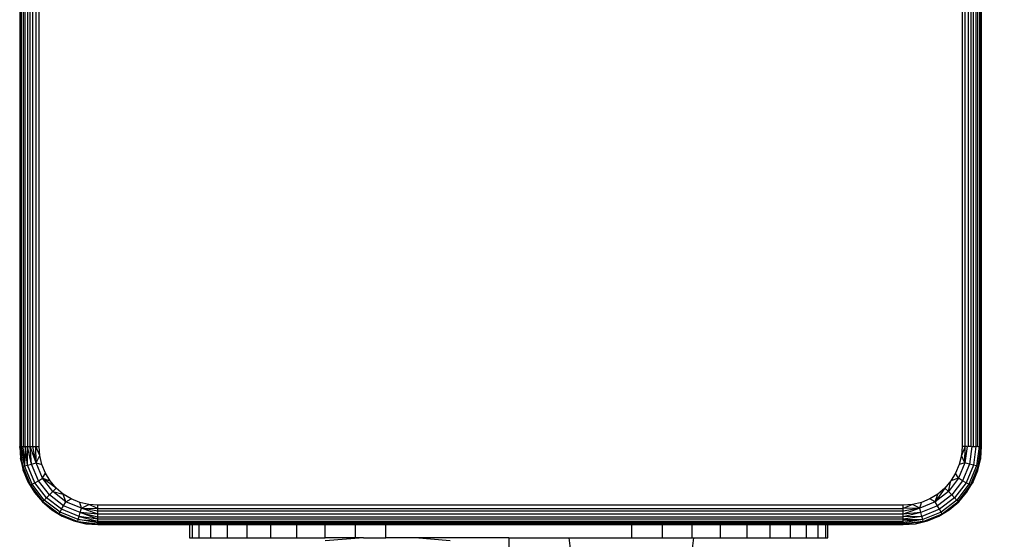
# Model space of a CAD drawing. Units: centimetres. Extents: x 2351 to 3319, y 1220 to 2189.
# Drawn here: x 2759 to 2769, y 1425 to 1430 of the extents above; entities that cross this region are included whole.
import ezdxf

# ---------------------------------------------------------------- set-up
doc = ezdxf.new("R2010")
doc.units = ezdxf.units.CM
doc.layers.add('strefa', color=6, linetype='Continuous')
doc.dimstyles.get("Standard").update_dxf_attribs({"dimtxt": 10, "dimasz": 20, "dimexe": 0.18, "dimexo": 0.0625, "dimgap": 10, "dimtad": 1, "dimdec": 0, "dimzin": 0, "dimdsep": 46, "dimtxsty": 'Standard', "dimcen": 0.09, "dimadec": 0, "dimazin": 0, "dimtfac": 1, "dimtdec": 4, "dimtofl": 0, "dimtmove": 0, "dimatfit": 3, "dimfxl": 1, "dimtolj": 1, "dimtzin": 0, "dimarcsym": 0})

# ---------------------------------------------------------------- blocks, each defined once
blk = doc.blocks.new('1505')
for p, q in [((-1169.43, -1954.38), (-1169.43, -2036.38)), ((-1169.36, -2036.38), (-1169.36, -1954.38)), ((-1169.24, -2036.38), (-1169.24, -1954.38)), ((-1169.08, -1954.38), (-1169.08, -2036.38)), ((-1168.87, -2036.38), (-1168.87, -1954.38)), ((-1168.63, -1954.38), (-1168.63, -2036.38)), ((-1168.37, -2036.38), (-1168.37, -1954.38)), ((-1168.08, -2036.38), (-1168.08, -1954.38)), ((-1167.77, -1954.38), (-1167.77, -2036.38)), ((-1167.46, -2036.38), (-1167.46, -1954.38)), ((-1073.46, -1954.38), (-1073.46, -2036.38)), ((-1073.15, -2036.38), (-1073.15, -1954.38)), ((-1072.84, -1954.38), (-1072.84, -2036.38)), ((-1072.55, -1954.38), (-1072.55, -2036.38)), ((-1072.28, -2036.38), (-1072.28, -1954.38)), ((-1072.04, -1954.38), (-1072.04, -2036.38)), ((-1071.84, -2036.38), (-1071.84, -1954.38)), ((-1071.68, -1954.38), (-1071.68, -2036.38)), ((-1071.56, -1954.38), (-1071.56, -2036.38)), ((-1071.48, -2036.38), (-1071.48, -1954.38)), ((-1169.43, -2036.38), (-1169.36, -2036.38)), ((-1169.12, -2038.44), (-1169.43, -2036.38)), ((-1169.43, -2036.38), (-1169.36, -2037.63)), ((-1169.36, -2036.38), (-1169.24, -2036.38)), ((-1169.12, -2038.44), (-1169.36, -2036.38)), ((-1168.93, -2038.38), (-1169.24, -2036.38)), ((-1169.24, -2036.38), (-1169.08, -2036.38)), ((-1169.08, -2036.38), (-1168.87, -2036.38)), ((-1168.93, -2038.38), (-1169.08, -2036.38)), ((-1168.87, -2036.38), (-1168.93, -2038.38)), ((-1168.87, -2036.38), (-1168.63, -2036.38)), ((-1168.62, -2038.3), (-1168.87, -2036.38)), ((-1168.63, -2036.38), (-1168.37, -2036.38)), ((-1168.62, -2038.3), (-1168.63, -2036.38)), ((-1168.22, -2038.19), (-1168.63, -2036.38)), ((-1168.37, -2036.38), (-1168.08, -2036.38)), ((-1168.22, -2038.19), (-1168.37, -2036.38)), ((-1167.75, -2038.07), (-1168.37, -2036.38)), ((-1168.08, -2036.38), (-1167.77, -2036.38)), ((-1167.75, -2038.07), (-1168.08, -2036.38)), ((-1167.77, -2036.38), (-1167.46, -2036.38)), ((-1167.75, -2038.07), (-1167.77, -2036.38)), ((-1167.38, -2037.32), (-1167.77, -2036.38)), ((-1167.38, -2037.32), (-1167.46, -2036.38)), ((-1073.15, -2036.38), (-1073.53, -2037.32)), ((-1073.46, -2036.38), (-1073.53, -2037.32)), ((-1073.15, -2036.38), (-1073.46, -2036.38)), ((-1072.94, -2036.38), (-1073.16, -2038.07)), ((-1073.16, -2038.07), (-1073.15, -2036.38)), ((-1072.94, -2036.38), (-1073.15, -2036.38)), ((-1072.55, -2036.38), (-1072.84, -2036.38)), ((-1072.46, -2036.38), (-1072.7, -2038.19)), ((-1072.46, -2036.38), (-1072.28, -2036.38)), ((-1072.04, -2036.38), (-1072.3, -2038.3)), ((-1072.28, -2036.38), (-1072.04, -2036.38)), ((-1071.84, -2036.38), (-1072.04, -2036.38)), ((-1071.73, -2036.38), (-1071.99, -2038.38)), ((-1071.84, -2036.38), (-1071.73, -2036.38)), ((-1071.8, -2038.44), (-1071.53, -2036.38)), ((-1071.8, -2038.44), (-1071.48, -2036.38)), ((-1071.68, -2036.38), (-1071.56, -2036.38)), ((-1071.56, -2037.63), (-1071.48, -2036.38)), ((-1071.53, -2036.38), (-1071.56, -2036.38)), ((-1071.53, -2036.38), (-1071.48, -2036.38)), ((-1167.75, -2038.07), (-1167.38, -2037.32)), ((-1167.17, -2038.24), (-1167.38, -2037.32)), ((-1073.53, -2037.32), (-1073.75, -2038.24)), ((-1073.16, -2038.07), (-1073.53, -2037.32)), ((-1169.36, -2037.63), (-1169.07, -2038.85)), ((-1169.12, -2038.44), (-1169.36, -2037.63)), ((-1169.12, -2038.44), (-1168.93, -2038.38)), ((-1169.07, -2038.85), (-1169.12, -2038.44)), ((-1169.12, -2038.44), (-1168.33, -2040.35)), ((-1168.93, -2038.38), (-1168.62, -2038.3)), ((-1168.15, -2040.25), (-1168.93, -2038.38)), ((-1168.62, -2038.3), (-1168.22, -2038.19)), ((-1167.88, -2040.09), (-1168.62, -2038.3)), ((-1168.22, -2038.19), (-1167.75, -2038.07)), ((-1167.52, -2039.88), (-1168.22, -2038.19)), ((-1167.75, -2038.07), (-1167.17, -2038.24)), ((-1167.1, -2039.64), (-1167.75, -2038.07)), ((-1166.8, -2039.11), (-1167.17, -2038.24)), ((-1073.75, -2038.24), (-1074.11, -2039.11)), ((-1073.16, -2038.07), (-1073.81, -2039.64)), ((-1073.16, -2038.07), (-1073.75, -2038.24)), ((-1072.7, -2038.19), (-1073.4, -2039.88)), ((-1072.7, -2038.19), (-1073.16, -2038.07)), ((-1072.3, -2038.3), (-1073.04, -2040.09)), ((-1071.99, -2038.38), (-1072.76, -2040.25)), ((-1072.3, -2038.3), (-1072.7, -2038.19)), ((-1072.59, -2040.35), (-1071.8, -2038.44)), ((-1071.99, -2038.38), (-1072.3, -2038.3)), ((-1071.8, -2038.44), (-1071.99, -2038.38)), ((-1071.85, -2038.85), (-1071.56, -2037.63)), ((-1071.85, -2038.85), (-1071.8, -2038.44)), ((-1071.8, -2038.44), (-1071.56, -2037.63)), ((-1169.07, -2038.85), (-1168.59, -2040.01)), ((-1167.1, -2039.64), (-1166.8, -2039.11)), ((-1166.31, -2039.91), (-1166.8, -2039.11)), ((-1074.11, -2039.11), (-1074.6, -2039.91)), ((-1073.81, -2039.64), (-1074.11, -2039.11)), ((-1072.33, -2040.01), (-1071.85, -2038.85)), ((-1168.59, -2040.01), (-1168.33, -2040.35)), ((-1168.59, -2040.01), (-1167.93, -2041.09)), ((-1168.33, -2040.35), (-1168.15, -2040.25)), ((-1168.33, -2040.35), (-1167.07, -2041.99)), ((-1168.33, -2040.35), (-1167.93, -2041.09)), ((-1168.15, -2040.25), (-1167.88, -2040.09)), ((-1166.93, -2041.85), (-1168.15, -2040.25)), ((-1167.88, -2040.09), (-1167.52, -2039.88)), ((-1166.7, -2041.63), (-1167.88, -2040.09)), ((-1167.52, -2039.88), (-1167.1, -2039.64)), ((-1166.41, -2041.33), (-1167.52, -2039.88)), ((-1165.7, -2040.63), (-1167.1, -2039.64)), ((-1167.1, -2039.64), (-1166.31, -2039.91)), ((-1166.07, -2040.99), (-1167.1, -2039.64)), ((-1165.7, -2040.63), (-1166.31, -2039.91)), ((-1074.6, -2039.91), (-1075.22, -2040.63)), ((-1073.81, -2039.64), (-1074.85, -2040.99)), ((-1074.85, -2040.99), (-1074.6, -2039.91)), ((-1073.81, -2039.64), (-1074.6, -2039.91)), ((-1073.4, -2039.88), (-1074.51, -2041.33)), ((-1073.04, -2040.09), (-1074.22, -2041.63)), ((-1072.76, -2040.25), (-1073.99, -2041.85)), ((-1073.85, -2041.99), (-1072.59, -2040.35)), ((-1073.4, -2039.88), (-1073.81, -2039.64)), ((-1073.8, -2042.04), (-1072.59, -2040.35)), ((-1073.04, -2040.09), (-1073.4, -2039.88)), ((-1072.76, -2040.25), (-1073.04, -2040.09)), ((-1072.99, -2041.09), (-1072.33, -2040.01)), ((-1072.59, -2040.35), (-1072.99, -2041.09)), ((-1072.59, -2040.35), (-1072.76, -2040.25)), ((-1072.33, -2040.01), (-1072.59, -2040.35)), ((-1167.93, -2041.09), (-1167.12, -2042.04)), ((-1167.07, -2041.99), (-1167.93, -2041.09)), ((-1166.7, -2041.63), (-1166.41, -2041.33)), ((-1166.41, -2041.33), (-1166.07, -2040.99)), ((-1164.96, -2042.44), (-1166.41, -2041.33)), ((-1166.07, -2040.99), (-1165.7, -2040.63)), ((-1166.07, -2040.99), (-1164.99, -2041.24)), ((-1164.72, -2042.03), (-1166.07, -2040.99)), ((-1164.99, -2041.24), (-1165.7, -2040.63)), ((-1164.72, -2042.03), (-1164.99, -2041.24)), ((-1164.18, -2041.73), (-1164.99, -2041.24)), ((-1075.93, -2041.24), (-1076.73, -2041.73)), ((-1075.22, -2040.63), (-1076.2, -2042.03)), ((-1074.85, -2040.99), (-1076.2, -2042.03)), ((-1076.2, -2042.03), (-1075.93, -2041.24)), ((-1074.51, -2041.33), (-1075.96, -2042.44)), ((-1075.22, -2040.63), (-1075.93, -2041.24)), ((-1074.85, -2040.99), (-1075.22, -2040.63)), ((-1074.51, -2041.33), (-1074.85, -2040.99)), ((-1074.22, -2041.63), (-1074.51, -2041.33)), ((-1073.8, -2042.04), (-1072.99, -2041.09)), ((-1167.12, -2042.04), (-1167.07, -2041.99)), ((-1167.12, -2042.04), (-1165.42, -2043.25)), ((-1167.12, -2042.04), (-1166.16, -2042.85)), ((-1167.07, -2041.99), (-1166.93, -2041.85)), ((-1167.07, -2041.99), (-1165.42, -2043.25)), ((-1166.93, -2041.85), (-1166.7, -2041.63)), ((-1165.32, -2043.08), (-1166.93, -2041.85)), ((-1165.17, -2042.8), (-1166.7, -2041.63)), ((-1165.17, -2042.8), (-1164.96, -2042.44)), ((-1164.96, -2042.44), (-1164.72, -2042.03)), ((-1163.27, -2043.14), (-1164.96, -2042.44)), ((-1164.72, -2042.03), (-1164.18, -2041.73)), ((-1163.15, -2042.68), (-1164.72, -2042.03)), ((-1163.31, -2042.09), (-1164.18, -2041.73)), ((-1163.15, -2042.68), (-1163.31, -2042.09)), ((-1162.4, -2042.31), (-1163.31, -2042.09)), ((-1163.15, -2042.68), (-1162.4, -2042.31)), ((-1161.46, -2042.7), (-1162.4, -2042.31)), ((-1161.46, -2042.38), (-1162.4, -2042.31)), ((-1079.46, -2042.38), (-1161.46, -2042.38)), ((-1161.46, -2042.7), (-1161.46, -2042.38)), ((-1078.52, -2042.31), (-1079.46, -2042.7)), ((-1078.52, -2042.31), (-1079.46, -2042.38)), ((-1079.46, -2042.7), (-1079.46, -2042.38)), ((-1077.6, -2042.09), (-1078.52, -2042.31)), ((-1077.77, -2042.68), (-1078.52, -2042.31)), ((-1076.2, -2042.03), (-1077.77, -2042.68)), ((-1077.77, -2042.68), (-1077.6, -2042.09)), ((-1075.96, -2042.44), (-1077.65, -2043.14)), ((-1076.73, -2041.73), (-1077.6, -2042.09)), ((-1076.2, -2042.03), (-1076.73, -2041.73)), ((-1075.96, -2042.44), (-1076.2, -2042.03)), ((-1075.75, -2042.8), (-1075.96, -2042.44)), ((-1074.22, -2041.63), (-1075.75, -2042.8)), ((-1073.99, -2041.85), (-1075.59, -2043.08)), ((-1075.49, -2043.25), (-1073.85, -2041.99)), ((-1073.85, -2041.99), (-1074.76, -2042.85)), ((-1074.76, -2042.85), (-1073.8, -2042.04)), ((-1073.99, -2041.85), (-1074.22, -2041.63)), ((-1073.85, -2041.99), (-1073.99, -2041.85)), ((-1073.8, -2042.04), (-1073.85, -2041.99)), ((-1165.42, -2043.25), (-1166.16, -2042.85)), ((-1166.16, -2042.85), (-1165.09, -2043.51)), ((-1165.42, -2043.25), (-1165.32, -2043.08)), ((-1165.09, -2043.51), (-1165.42, -2043.25)), ((-1165.42, -2043.25), (-1163.51, -2044.04)), ((-1165.32, -2043.08), (-1165.17, -2042.8)), ((-1163.46, -2043.85), (-1165.32, -2043.08)), ((-1163.38, -2043.54), (-1165.17, -2042.8)), ((-1165.09, -2043.51), (-1163.93, -2043.99)), ((-1163.46, -2043.85), (-1163.38, -2043.54)), ((-1163.38, -2043.54), (-1163.27, -2043.14)), ((-1161.46, -2043.8), (-1163.38, -2043.54)), ((-1163.38, -2043.54), (-1161.46, -2044)), ((-1163.27, -2043.14), (-1163.15, -2042.68)), ((-1161.46, -2043.29), (-1163.27, -2043.14)), ((-1163.27, -2043.14), (-1161.46, -2043.56)), ((-1161.46, -2043.8), (-1163.27, -2043.14)), ((-1161.46, -2043.29), (-1163.15, -2042.68)), ((-1161.46, -2043), (-1163.15, -2042.68)), ((-1163.15, -2042.68), (-1161.46, -2042.7)), ((-1161.46, -2042.7), (-1079.46, -2042.7)), ((-1161.46, -2043), (-1161.46, -2042.7)), ((-1161.46, -2043.29), (-1161.46, -2043)), ((-1079.46, -2043), (-1161.46, -2043)), ((-1161.46, -2043.56), (-1161.46, -2043.29)), ((-1079.46, -2043.29), (-1161.46, -2043.29)), ((-1161.46, -2043.8), (-1161.46, -2043.56)), ((-1161.46, -2043.56), (-1079.46, -2043.56)), ((-1077.77, -2042.68), (-1079.46, -2043)), ((-1077.77, -2042.68), (-1079.46, -2042.7)), ((-1077.77, -2042.68), (-1079.46, -2043.29)), ((-1079.46, -2043), (-1079.46, -2042.7)), ((-1079.46, -2043.29), (-1079.46, -2043)), ((-1077.65, -2043.14), (-1079.46, -2043.29)), ((-1077.65, -2043.14), (-1079.46, -2043.56)), ((-1079.46, -2043.56), (-1079.46, -2043.29)), ((-1077.54, -2043.54), (-1079.46, -2043.8)), ((-1077.54, -2043.54), (-1079.46, -2043.56)), ((-1079.46, -2043.8), (-1079.46, -2043.56)), ((-1077.65, -2043.14), (-1077.77, -2042.68)), ((-1077.54, -2043.54), (-1077.65, -2043.14)), ((-1075.75, -2042.8), (-1077.54, -2043.54)), ((-1077.46, -2043.85), (-1077.54, -2043.54)), ((-1075.59, -2043.08), (-1077.46, -2043.85)), ((-1077.41, -2044.04), (-1075.49, -2043.25)), ((-1076.99, -2043.99), (-1075.83, -2043.51)), ((-1075.83, -2043.51), (-1074.76, -2042.85)), ((-1075.83, -2043.51), (-1075.49, -2043.25)), ((-1075.59, -2043.08), (-1075.75, -2042.8)), ((-1075.49, -2043.25), (-1075.59, -2043.08)), ((-1075.49, -2043.25), (-1074.76, -2042.85)), ((-1163.93, -2043.99), (-1163.51, -2044.04)), ((-1163.93, -2043.99), (-1162.71, -2044.28)), ((-1163.51, -2044.04), (-1163.46, -2043.85)), ((-1163.51, -2044.04), (-1161.46, -2044.28)), ((-1163.51, -2044.04), (-1161.46, -2044.36)), ((-1163.51, -2044.04), (-1162.71, -2044.28)), ((-1161.46, -2044.16), (-1163.46, -2043.85)), ((-1163.46, -2043.85), (-1161.46, -2044)), ((-1162.71, -2044.28), (-1161.46, -2044.36)), ((-1161.46, -2044), (-1161.46, -2043.8)), ((-1079.46, -2043.8), (-1161.46, -2043.8)), ((-1161.46, -2044.16), (-1161.46, -2044)), ((-1161.46, -2044), (-1079.46, -2044)), ((-1161.46, -2044.28), (-1161.46, -2044.16)), ((-1079.46, -2044.16), (-1161.46, -2044.16)), ((-1161.46, -2044.36), (-1161.46, -2044.28)), ((-1152.13, -2044.28), (-1161.46, -2044.28)), ((-1161.46, -2044.36), (-1152.13, -2044.36)), ((-1152.13, -2044.28), (-1152.13, -2044.36)), ((-1151.88, -2044.28), (-1152.13, -2044.28)), ((-1152.13, -2044.36), (-1152.13, -2045.7)), ((-1152.13, -2044.36), (-1151.88, -2044.36)), ((-1151.88, -2044.28), (-1151.88, -2044.36)), ((-1151.15, -2044.28), (-1151.88, -2044.28)), ((-1151.88, -2044.36), (-1151.88, -2045.7)), ((-1151.88, -2044.36), (-1151.15, -2044.36)), ((-1151.15, -2044.36), (-1151.15, -2044.28)), ((-1149.95, -2044.28), (-1151.15, -2044.28)), ((-1151.15, -2045.7), (-1151.15, -2044.36)), ((-1151.15, -2044.36), (-1149.95, -2044.36)), ((-1149.95, -2044.36), (-1149.95, -2044.28)), ((-1148.31, -2044.28), (-1149.95, -2044.28)), ((-1149.95, -2045.7), (-1149.95, -2044.36)), ((-1149.95, -2044.36), (-1148.31, -2044.36)), ((-1148.31, -2044.28), (-1148.31, -2044.36)), ((-1146.27, -2044.28), (-1148.31, -2044.28)), ((-1148.31, -2044.36), (-1148.31, -2045.7)), ((-1148.31, -2044.36), (-1146.27, -2044.36)), ((-1146.27, -2044.36), (-1146.27, -2044.28)), ((-1143.89, -2044.28), (-1146.27, -2044.28)), ((-1146.27, -2045.7), (-1146.27, -2044.36)), ((-1146.27, -2044.36), (-1143.89, -2044.36)), ((-1143.89, -2044.28), (-1143.89, -2044.36)), ((-1141.21, -2044.28), (-1143.89, -2044.28)), ((-1143.89, -2044.36), (-1143.89, -2045.7)), ((-1143.89, -2044.36), (-1141.21, -2044.36)), ((-1141.21, -2044.36), (-1141.21, -2044.28)), ((-1138.31, -2044.28), (-1141.21, -2044.28)), ((-1141.21, -2045.7), (-1141.21, -2044.36)), ((-1141.21, -2044.36), (-1138.31, -2044.36)), ((-1138.31, -2044.36), (-1138.31, -2044.28)), ((-1135.26, -2044.28), (-1138.31, -2044.28)), ((-1138.31, -2045.7), (-1138.31, -2044.36)), ((-1138.31, -2044.36), (-1135.26, -2044.36)), ((-1135.26, -2044.28), (-1135.26, -2044.36)), ((-1132.13, -2044.28), (-1135.26, -2044.28)), ((-1135.26, -2044.36), (-1135.26, -2045.7)), ((-1135.26, -2044.36), (-1132.13, -2044.36)), ((-1132.13, -2044.36), (-1132.13, -2044.28)), ((-1107.13, -2044.28), (-1132.13, -2044.28)), ((-1132.13, -2045.7), (-1132.13, -2044.36)), ((-1132.13, -2044.36), (-1107.13, -2044.36)), ((-1107.13, -2044.28), (-1107.13, -2044.36)), ((-1104, -2044.28), (-1107.13, -2044.28)), ((-1107.13, -2044.36), (-1107.13, -2045.7)), ((-1107.13, -2044.36), (-1104, -2044.36)), ((-1104, -2044.28), (-1104, -2044.36)), ((-1100.95, -2044.28), (-1104, -2044.28)), ((-1104, -2044.36), (-1104, -2045.7)), ((-1104, -2044.36), (-1100.95, -2044.36)), ((-1100.95, -2044.36), (-1100.95, -2044.28)), ((-1098.05, -2044.28), (-1100.95, -2044.28)), ((-1100.95, -2045.7), (-1100.95, -2044.36)), ((-1100.95, -2044.36), (-1098.05, -2044.36)), ((-1098.05, -2044.36), (-1098.05, -2044.28)), ((-1095.37, -2044.28), (-1098.05, -2044.28)), ((-1098.05, -2045.7), (-1098.05, -2044.36)), ((-1098.05, -2044.36), (-1095.37, -2044.36)), ((-1095.37, -2044.28), (-1095.37, -2044.36)), ((-1092.99, -2044.28), (-1095.37, -2044.28)), ((-1095.37, -2044.36), (-1095.37, -2045.7)), ((-1095.37, -2044.36), (-1092.99, -2044.36)), ((-1092.99, -2044.36), (-1092.99, -2044.28)), ((-1090.95, -2044.28), (-1092.99, -2044.28)), ((-1092.99, -2045.7), (-1092.99, -2044.36)), ((-1092.99, -2044.36), (-1090.95, -2044.36)), ((-1090.95, -2044.28), (-1090.95, -2044.36)), ((-1089.31, -2044.28), (-1090.95, -2044.28)), ((-1090.95, -2044.36), (-1090.95, -2045.7)), ((-1090.95, -2044.36), (-1089.31, -2044.36)), ((-1089.31, -2044.36), (-1089.31, -2044.28)), ((-1088.11, -2044.28), (-1089.31, -2044.28)), ((-1089.31, -2045.7), (-1089.31, -2044.36)), ((-1089.31, -2044.36), (-1088.11, -2044.36)), ((-1088.11, -2044.36), (-1088.11, -2044.28)), ((-1087.38, -2044.28), (-1088.11, -2044.28)), ((-1088.11, -2045.7), (-1088.11, -2044.36)), ((-1088.11, -2044.36), (-1087.38, -2044.36)), ((-1087.38, -2044.28), (-1087.38, -2044.36)), ((-1087.13, -2044.28), (-1087.38, -2044.28)), ((-1087.38, -2044.36), (-1087.38, -2045.7)), ((-1087.38, -2044.36), (-1087.13, -2044.36)), ((-1087.13, -2044.36), (-1087.13, -2044.28)), ((-1079.46, -2044.28), (-1087.13, -2044.28)), ((-1087.13, -2045.7), (-1087.13, -2044.36)), ((-1087.13, -2044.36), (-1079.46, -2044.36)), ((-1079.46, -2044), (-1079.46, -2043.8)), ((-1079.46, -2043.8), (-1077.46, -2043.85)), ((-1077.46, -2043.85), (-1079.46, -2044.16)), ((-1077.46, -2043.85), (-1079.46, -2044)), ((-1079.46, -2044.16), (-1079.46, -2044)), ((-1077.41, -2044.04), (-1079.46, -2044.36)), ((-1077.41, -2044.04), (-1079.46, -2044.28)), ((-1079.46, -2044.28), (-1079.46, -2044.16)), ((-1079.46, -2044.36), (-1079.46, -2044.28)), ((-1079.46, -2044.36), (-1078.21, -2044.28)), ((-1078.21, -2044.28), (-1076.99, -2043.99)), ((-1077.41, -2044.04), (-1078.21, -2044.28)), ((-1077.41, -2044.04), (-1077.46, -2043.85)), ((-1076.99, -2043.99), (-1077.41, -2044.04)), ((-1152.13, -2045.7), (-1151.88, -2045.7)), ((-1151.88, -2045.7), (-1151.15, -2045.7)), ((-1151.15, -2045.7), (-1149.95, -2045.7)), ((-1149.95, -2045.7), (-1148.31, -2045.7)), ((-1148.31, -2045.7), (-1146.27, -2045.7)), ((-1146.27, -2045.7), (-1143.89, -2045.7)), ((-1143.89, -2045.7), (-1141.21, -2045.7)), ((-1141.21, -2045.7), (-1138.31, -2045.7)), ((-1134.4, -2045.7), (-1138.33, -2046.02)), ((-1135.26, -2045.7), (-1138.31, -2045.7)), ((-1134.4, -2045.7), (-1135.26, -2045.7)), ((-1134.4, -2045.7), (-1132.13, -2045.7)), ((-1129.19, -2045.7), (-1132.13, -2045.7)), ((-1125.59, -2046.02), (-1129.19, -2045.7)), ((-1119.6, -2045.7), (-1129.19, -2045.7)), ((-1119.6, -2045.7), (-1113.5, -2045.7)), ((-1119.6, -2045.7), (-1119.6, -2592.12)), ((-1113.5, -2045.7), (-1113.26, -2047.6)), ((-1113.5, -2045.7), (-1107.13, -2045.7)), ((-1107.13, -2045.7), (-1104, -2045.7)), ((-1104, -2045.7), (-1100.95, -2045.7)), ((-1101, -2047.6), (-1100.76, -2045.7)), ((-1100.95, -2045.7), (-1100.76, -2045.7)), ((-1100.76, -2045.7), (-1098.05, -2045.7)), ((-1098.05, -2045.7), (-1095.37, -2045.7)), ((-1095.37, -2045.7), (-1092.99, -2045.7)), ((-1092.99, -2045.7), (-1090.95, -2045.7)), ((-1090.95, -2045.7), (-1089.31, -2045.7)), ((-1089.31, -2045.7), (-1088.11, -2045.7)), ((-1088.11, -2045.7), (-1087.38, -2045.7)), ((-1087.38, -2045.7), (-1087.13, -2045.7))]:
    blk.add_line(p, q)
blk = doc.blocks.new('*D3')
at = {"layer": 'Defpoints', "color": 0}
for p in [(3096.319, 2050.53), (2372.12, 1220.414), (2837.414, 1220.414)]:
    blk.add_point(p, dxfattribs=at)
at = {"layer": 'strefa', "color": 0, "lineweight": -2}
for p, q in [((3096.257, 2050.53), (2371.94, 2050.53)), ((2372.12, 2030.53), (2372.12, 1240.414)), ((2837.351, 1220.414), (2371.94, 1220.414))]:
    blk.add_line(p, q, dxfattribs=at)
at = {"layer": 'strefa', "color": 0}
for points in [[(2375.453, 2030.53), (2368.787, 2030.53), (2372.12, 2050.53)], [(2368.787, 1240.414), (2375.453, 1240.414), (2372.12, 1220.414)]]:
    blk.add_solid(points, dxfattribs=at)
at = {"layer": 'strefa', "color": 0, "insert": (2357.12, 1635.472), "char_height": 10, "attachment_point": 5, "rotation": 90}
blk.add_mtext('\\A1;830', dxfattribs=at)
blk = doc.blocks.new('*D6')
at = {"layer": 'Defpoints', "color": 0}
for p in [(2758.553, 1879.832), (2525.593, 1370.414), (2758.553, 1370.414)]:
    blk.add_point(p, dxfattribs=at)
at = {"layer": 'strefa', "color": 0, "lineweight": -2}
for p, q in [((2758.491, 1879.832), (2525.413, 1879.832)), ((2525.593, 1859.832), (2525.593, 1390.414)), ((2758.491, 1370.414), (2525.413, 1370.414))]:
    blk.add_line(p, q, dxfattribs=at)
at = {"layer": 'strefa', "color": 0}
for points in [[(2528.926, 1859.832), (2522.259, 1859.832), (2525.593, 1879.832)], [(2522.259, 1390.414), (2528.926, 1390.414), (2525.593, 1370.414)]]:
    blk.add_solid(points, dxfattribs=at)
at = {"layer": 'strefa', "color": 0, "insert": (2510.593, 1625.123), "char_height": 10, "attachment_point": 5, "rotation": 90}
blk.add_mtext('\\A1;509', dxfattribs=at)

msp = doc.modelspace()

# ---------------------------------------------------------------- block references
at = {"xscale": 0.1, "yscale": 0.1, "zscale": 0.1}
msp.add_blockref('1505', (2875.496, 1629.626), dxfattribs=at)

# ---------------------------------------------------------------- dimensions: what is measured, and where the dimension line sits
at = {"layer": 'strefa', "color": 0}
for base, p1, p2, picture, middle in [((2372.12, 1220.414), (3096.319, 2050.53), (2837.414, 1220.414), '*D3', (2357.12, 1635.472)), ((2525.593, 1370.414), (2758.553, 1879.832), (2758.553, 1370.414), '*D6', (2510.593, 1625.123))]:
    dim = msp.add_linear_dim(base=base, p1=p1, p2=p2, angle=90, dimstyle='Standard', override={"dimlfac": 1}, dxfattribs=at)
    dim.commit()
    dim.dimension.update_dxf_attribs({"geometry": picture, "text_midpoint": middle})

doc.saveas('drawing.dxf')
